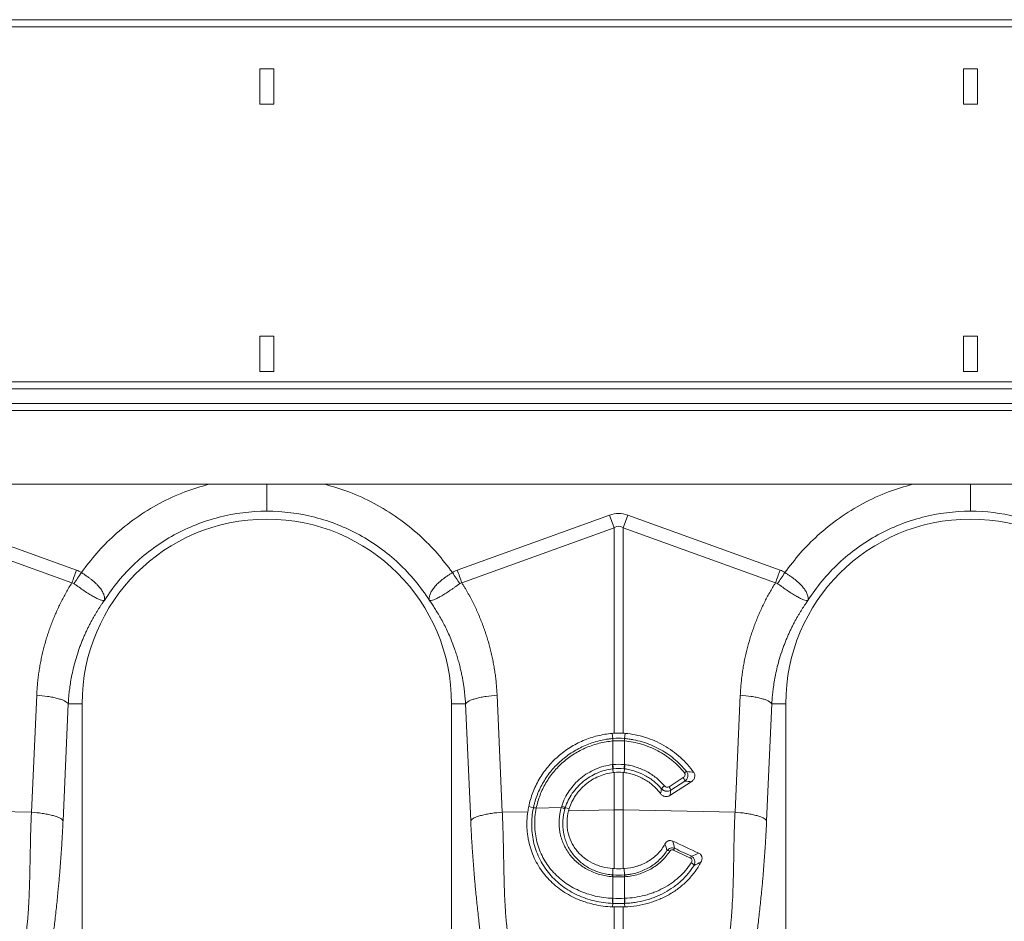
# Model space of a CAD drawing. Units: millimetres. Extents: x -881 to 3643, y -2752 to -229.
# Drawn here: x 2936 to 3216, y -1962 to -1706 of the extents above; entities that cross this region are included whole.
import ezdxf

# ---------------------------------------------------------------- set-up
doc = ezdxf.new("R2010")
doc.units = ezdxf.units.MM
doc.layers.add('ACO_DRAINAGE', color=7, linetype='Continuous')

# ---------------------------------------------------------------- blocks, each defined once
blk = doc.blocks.new('ACO - 32814 - FRONT')
at = {"layer": 'ACO_DRAINAGE', "linetype": 'Continuous', "lineweight": 0}
for p, q in [((1013.74, 650), (-996.26, 650)), ((1013.74, 647.95), (-996.26, 647.95)), ((410.74, 636), (406.74, 636)), ((406.74, 636), (406.74, 626)), ((410.74, 626), (410.74, 636)), ((610.74, 636), (606.74, 636)), ((606.74, 636), (606.74, 626)), ((610.74, 626), (610.74, 636)), ((406.74, 626), (410.74, 626)), ((606.74, 626), (610.74, 626)), ((410.74, 560), (406.74, 560)), ((406.74, 560), (406.74, 550)), ((410.74, 550), (410.74, 560)), ((610.74, 560), (606.74, 560)), ((606.74, 560), (606.74, 550)), ((610.74, 550), (610.74, 560)), ((406.74, 550), (410.74, 550)), ((606.74, 550), (610.74, 550)), ((1013.74, 547), (-996.26, 547)), ((-996.26, 545), (1013.74, 545)), ((-996.26, 540.9), (1013.74, 540.9)), ((-996.26, 538.9), (1013.74, 538.9)), ((1008.74, 517.9), (-991.26, 517.9)), ((311.36, 509.13), (354.62, 493.49)), ((462.86, 493.49), (506.13, 509.13)), ((507.44, 505.52), (506.13, 509.13)), ((510.05, 505.52), (511.36, 509.13)), ((511.36, 509.13), (554.62, 493.49)), ((353.31, 489.87), (310.05, 505.52)), ((507.44, 505.52), (464.17, 489.87)), ((507.44, 447.12), (507.44, 505.52)), ((510.05, 505.52), (510.05, 447.12)), ((553.31, 489.87), (510.05, 505.52)), ((341.82, 424.66), (343.31, 457.91)), ((474.18, 457.91), (475.66, 424.66)), ((541.82, 424.66), (543.31, 457.91)), ((352.29, 455.5), (350.8, 422.25)), ((352.29, 455.5), (356.24, 455.5)), ((356.24, 365.99), (356.24, 455.5)), ((461.24, 455.5), (461.24, 365.99)), ((465.2, 455.5), (461.24, 455.5)), ((466.69, 422.25), (465.2, 455.5)), ((552.29, 455.5), (550.8, 422.25)), ((552.29, 455.5), (556.24, 455.5)), ((556.24, 365.99), (556.24, 455.5)), ((507.07, 445.61), (506.9, 447.08)), ((507.07, 445.61), (507.07, 445.61)), ((510.42, 445.61), (510.59, 447.08)), ((510.42, 445.61), (510.42, 445.61)), ((507.09, 444.92), (507.09, 444.92)), ((507.09, 438.2), (507.09, 444.92)), ((510.4, 444.92), (510.4, 438.2)), ((510.4, 444.92), (510.4, 444.92)), ((507.12, 437.01), (507.22, 435.95)), ((510.37, 437.01), (510.26, 435.95)), ((507.44, 425.33), (507.44, 435.97)), ((510.05, 435.97), (510.05, 425.33)), ((523.07, 431.92), (527.1, 434.51)), ((529.39, 433.32), (523.32, 429.42)), ((527.58, 433.52), (523.55, 430.93)), ((484.51, 425.88), (483.18, 426.26)), ((485.32, 425.83), (492.44, 425.98)), ((493.56, 425.94), (494.68, 425.68)), ((341.82, 424.66), (326.23, 424.99)), ((475.66, 424.66), (482.92, 424.81)), ((494.5, 425.05), (507.44, 425.33)), ((507.44, 408.61), (507.44, 425.33)), ((510.05, 425.33), (510.05, 408.61)), ((541.82, 424.66), (510.05, 425.33)), ((507.09, 406.82), (507.13, 408.63)), ((510.4, 406.82), (510.35, 408.63)), ((507.09, 400.18), (507.09, 406.33)), ((510.4, 406.33), (510.4, 400.18)), ((507.05, 398.74), (506.97, 397.75)), ((507.44, 360.45), (507.44, 397.74)), ((510.05, 397.74), (510.05, 360.45)), ((510.43, 398.74), (510.51, 397.75))]:
    blk.add_line(p, q, dxfattribs=at)
for centre, radius, start, end in [((608.74, 455.5), 54.75, 35.4327, 90), ((408.74, 455.5), 52.5, 0, 180), ((608.74, 455.5), 52.5, 0, 180), ((512.48, 445.41), 5.42, 177.8775, 185.2114), ((512.48, 445.41), 5.41, 177.8663, 185.2038), ((505.01, 445.41), 5.42, 354.7886, 2.1225), ((505.01, 445.41), 5.41, 354.7962, 2.1337), ((516.53, 439.06), 9.63, 185.2252, 192.3085), ((516.36, 438.97), 9.31, 184.7097, 192.0361), ((501.12, 438.97), 9.31, 347.9639, 355.2903), ((500.96, 439.06), 9.63, 347.6915, 354.7748), ((524.95, 432.85), 2.71, 14.164, 37.5676), ((529.25, 433.65), 2.86, 114.7689, 129.3277), ((524.32, 428.66), 4.31, 126.4135, 141.9161), ((520.92, 430.26), 2.71, 14.164, 37.5676), ((484.86, 423.85), 2.03, 76.9732, 100.1526), ((484.86, 423.88), 2.03, 76.9204, 100.0869), ((491.93, 423.38), 2.65, 55.1661, 78.9744), ((491.97, 423.74), 2.71, 53.9759, 77.3957), ((508.74, 363.47), 61.87, 88.7893, 91.2107), ((527.75, 412.24), 3.79, 145.5301, 154.2152), ((522.48, 412.38), 1.41, 55.6307, 90.1364), ((532.14, 410.2), 3.31, 144.5288, 154.1408), ((528.71, 408.86), 1.6, 24.7313, 64.8591), ((509.14, 406.11), 2.17, 160.9294, 174.2315), ((509.26, 406.11), 2.18, 161.1134, 174.3381), ((508.23, 406.11), 2.18, 5.6619, 18.8866), ((508.34, 406.11), 2.17, 5.7685, 19.0706), ((512.27, 399.5), 5.27, 172.5074, 188.289), ((512.36, 399.5), 5.32, 172.6576, 188.3055), ((505.12, 399.5), 5.32, 351.6945, 7.3424), ((505.21, 399.5), 5.27, 351.711, 7.4926)]:
    blk.add_arc(centre, radius, start, end, dxfattribs=at)
for major_axis, ratio, start_param, end_param in [((0, -124.01), 0.241922, 3.054326, 3.228859), ((0, 120.38), 0.124607, 6.195919, 6.370452)]:
    blk.add_ellipse((508.74, 385.6), major_axis=major_axis, ratio=ratio, start_param=start_param, end_param=end_param, dxfattribs=at)
for points, knots in [([(356, 492.79), (357.41, 494.66), (360.24, 498.4), (365.43, 503.6), (371.39, 508.41), (378.17, 512.57), (385.13, 515.84), (389.95, 517.24), (392.23, 517.9)], [0, 0, 0, 0, 0.156186, 0.312405, 0.488986, 0.665413, 0.84189, 1, 1, 1, 1]), ([(408.74, 517.9), (408.74, 517.52), (408.74, 515.95), (408.74, 513.55), (408.74, 511.18), (408.74, 510.55), (408.74, 510.25)], [0, 0, 0, 0, 0.097689, 0.404629, 0.71157, 1, 1, 1, 1]), ([(425.26, 517.9), (427.54, 517.24), (432.36, 515.84), (439.32, 512.57), (446.1, 508.41), (452.05, 503.6), (457.25, 498.4), (460.07, 494.66), (461.48, 492.79)], [0, 0, 0, 0, 0.15809, 0.334587, 0.510994, 0.687595, 0.843806, 1, 1, 1, 1]), ([(556, 492.79), (557.41, 494.66), (560.24, 498.4), (565.43, 503.6), (571.39, 508.41), (578.17, 512.57), (585.13, 515.84), (589.95, 517.24), (592.23, 517.9)], [0, 0, 0, 0, 0.156186, 0.312405, 0.488986, 0.665413, 0.84189, 1, 1, 1, 1]), ([(608.74, 510.25), (608.74, 510.56), (608.74, 511.2), (608.74, 513.56), (608.74, 515.92), (608.74, 517.49), (608.74, 517.9)], [0, 0, 0, 0, 0.297743, 0.595487, 0.89323, 1, 1, 1, 1]), ([(408.74, 510.25), (404.16, 510.25), (399.58, 509.67), (390.7, 507.39), (386.41, 505.69), (378.37, 501.28), (374.64, 498.57), (367.95, 492.3), (365.01, 488.74), (362.55, 484.88)], [0, 0, 0, 0, 0.25, 0.25, 0.5, 0.5, 0.75, 0.75, 1, 1, 1, 1]), ([(454.94, 484.88), (452.48, 488.74), (449.53, 492.3), (442.85, 498.57), (439.11, 501.28), (431.08, 505.69), (426.78, 507.39), (417.91, 509.67), (413.32, 510.25), (408.74, 510.25)], [0, 0, 0, 0, 0.25, 0.25, 0.5, 0.5, 0.75, 0.75, 1, 1, 1, 1]), ([(608.74, 510.25), (604.16, 510.25), (599.58, 509.67), (590.7, 507.39), (586.41, 505.69), (578.37, 501.28), (574.64, 498.57), (567.95, 492.3), (565.01, 488.74), (562.55, 484.88)], [0, 0, 0, 0, 0.25, 0.25, 0.5, 0.5, 0.75, 0.75, 1, 1, 1, 1]), ([(356, 492.79), (356.07, 492.75), (356.13, 492.71), (356.26, 492.63), (356.45, 492.51), (356.64, 492.39), (357.01, 492.15), (357.26, 491.98), (357.74, 491.65), (357.97, 491.48), (358.44, 491.14), (358.67, 490.96), (359.33, 490.44), (359.73, 490.08), (360.29, 489.55), (360.47, 489.38), (360.81, 489.02), (360.96, 488.84), (361.41, 488.31), (361.66, 487.97), (361.97, 487.46), (362.06, 487.29), (362.22, 486.96), (362.29, 486.79), (362.47, 486.31), (362.54, 486.01), (362.59, 485.57), (362.6, 485.43), (362.59, 485.23), (362.59, 485.16), (362.58, 485.06), (362.58, 485.03), (362.57, 484.98), (362.57, 484.97), (362.57, 484.95), (362.57, 484.94), (362.57, 484.93), (362.57, 484.93), (362.58, 484.94)], [0, 0, 0, 0, 0.015625, 0.015625, 0.03125, 0.0625, 0.0625, 0.125, 0.125, 0.1875, 0.1875, 0.25, 0.25, 0.375, 0.375, 0.4375, 0.4375, 0.5, 0.5, 0.625, 0.625, 0.6875, 0.6875, 0.75, 0.75, 0.875, 0.875, 0.9375, 0.9375, 0.96875, 0.96875, 0.984375, 0.984375, 0.992187, 0.992187, 0.996094, 0.996094, 1, 1, 1, 1]), ([(454.9, 484.94), (454.91, 484.93), (454.92, 484.93), (454.92, 484.94), (454.92, 484.95), (454.92, 484.97), (454.92, 484.98), (454.91, 485.03), (454.91, 485.06), (454.9, 485.16), (454.89, 485.23), (454.89, 485.43), (454.9, 485.57), (454.95, 486.01), (455.02, 486.32), (455.26, 486.96), (455.42, 487.28), (455.83, 487.96), (456.08, 488.32), (456.67, 489.02), (457, 489.37), (457.74, 490.08), (458.16, 490.44), (459.03, 491.13), (459.49, 491.47), (460.22, 491.98), (460.47, 492.15), (460.97, 492.47), (461.23, 492.63), (461.48, 492.79)], [0, 0, 0, 0, 0.003906, 0.003906, 0.007813, 0.007813, 0.015625, 0.015625, 0.03125, 0.03125, 0.0625, 0.0625, 0.125, 0.125, 0.25, 0.25, 0.375, 0.375, 0.5, 0.5, 0.625, 0.625, 0.75, 0.75, 0.875, 0.875, 0.9375, 0.9375, 1, 1, 1, 1]), ([(556, 492.79), (556.07, 492.75), (556.13, 492.71), (556.26, 492.63), (556.45, 492.51), (556.64, 492.39), (557.01, 492.15), (557.26, 491.98), (557.74, 491.65), (557.97, 491.48), (558.44, 491.14), (558.67, 490.96), (559.33, 490.44), (559.73, 490.08), (560.29, 489.55), (560.47, 489.38), (560.81, 489.02), (560.96, 488.84), (561.41, 488.31), (561.66, 487.97), (561.97, 487.46), (562.06, 487.29), (562.22, 486.96), (562.29, 486.79), (562.47, 486.31), (562.54, 486.01), (562.59, 485.57), (562.6, 485.43), (562.59, 485.23), (562.59, 485.16), (562.58, 485.06), (562.58, 485.03), (562.57, 484.98), (562.57, 484.97), (562.57, 484.95), (562.57, 484.94), (562.57, 484.93), (562.57, 484.93), (562.58, 484.94)], [0, 0, 0, 0, 0.015625, 0.015625, 0.03125, 0.0625, 0.0625, 0.125, 0.125, 0.1875, 0.1875, 0.25, 0.25, 0.375, 0.375, 0.4375, 0.4375, 0.5, 0.5, 0.625, 0.625, 0.6875, 0.6875, 0.75, 0.75, 0.875, 0.875, 0.9375, 0.9375, 0.96875, 0.96875, 0.984375, 0.984375, 0.992187, 0.992187, 0.996094, 0.996094, 1, 1, 1, 1]), ([(343.31, 457.91), (343.32, 458.18), (343.35, 458.72), (343.4, 459.53), (343.46, 460.34), (343.53, 461.15), (343.61, 461.96), (343.7, 462.76), (343.8, 463.57), (343.92, 464.37), (344.04, 465.17), (344.17, 465.96), (344.31, 466.76), (344.46, 467.55), (344.62, 468.35), (344.79, 469.14), (344.97, 469.93), (345.16, 470.71), (345.36, 471.5), (345.57, 472.28), (345.79, 473.06), (346.02, 473.84), (346.26, 474.62), (346.59, 475.65), (347.02, 476.92), (347.58, 478.43), (348.17, 479.92), (348.8, 481.39), (349.46, 482.85), (350.16, 484.29), (350.89, 485.71), (351.66, 487.12), (352.47, 488.51), (353.03, 489.42), (353.31, 489.87)], [0, 0, 0, 0, 0.023997, 0.047965, 0.071906, 0.095824, 0.119722, 0.143605, 0.167475, 0.191336, 0.215191, 0.239043, 0.262898, 0.286756, 0.310623, 0.334502, 0.358396, 0.382308, 0.406242, 0.430202, 0.454191, 0.478211, 0.502268, 0.526364, 0.573935, 0.621389, 0.668753, 0.716051, 0.763313, 0.810564, 0.857831, 0.905142, 0.952523, 1, 1, 1, 1]), ([(464.17, 489.87), (464.32, 489.63), (464.62, 489.15), (465.06, 488.43), (465.49, 487.7), (465.9, 486.97), (466.31, 486.23), (466.71, 485.48), (467.1, 484.74), (467.47, 483.98), (467.84, 483.23), (468.2, 482.47), (468.55, 481.7), (468.89, 480.93), (469.22, 480.15), (469.53, 479.37), (469.84, 478.59), (470.14, 477.8), (470.43, 477), (470.71, 476.2), (471.06, 475.15), (471.47, 473.85), (471.92, 472.28), (472.33, 470.72), (472.7, 469.14), (473.03, 467.56), (473.32, 465.97), (473.58, 464.37), (473.79, 462.76), (473.96, 461.15), (474.09, 459.53), (474.15, 458.45), (474.18, 457.91)], [0, 0, 0, 0, 0.025, 0.04997, 0.074914, 0.099836, 0.124739, 0.149628, 0.174506, 0.199378, 0.224246, 0.249116, 0.273992, 0.298876, 0.323773, 0.348687, 0.373621, 0.398581, 0.423568, 0.448589, 0.473645, 0.521792, 0.569797, 0.617688, 0.665492, 0.713236, 0.760948, 0.808656, 0.856387, 0.90417, 0.952032, 1, 1, 1, 1]), ([(543.31, 457.91), (543.32, 458.18), (543.35, 458.72), (543.4, 459.53), (543.46, 460.34), (543.53, 461.15), (543.61, 461.96), (543.7, 462.76), (543.8, 463.57), (543.92, 464.37), (544.04, 465.17), (544.17, 465.96), (544.31, 466.76), (544.46, 467.55), (544.62, 468.35), (544.79, 469.14), (544.97, 469.93), (545.16, 470.71), (545.36, 471.5), (545.57, 472.28), (545.79, 473.06), (546.02, 473.84), (546.26, 474.62), (546.59, 475.65), (547.02, 476.92), (547.58, 478.43), (548.17, 479.92), (548.8, 481.39), (549.46, 482.85), (550.16, 484.29), (550.89, 485.71), (551.66, 487.12), (552.47, 488.51), (553.03, 489.42), (553.31, 489.87)], [0, 0, 0, 0, 0.023997, 0.047965, 0.071906, 0.095824, 0.119722, 0.143605, 0.167475, 0.191336, 0.215191, 0.239043, 0.262898, 0.286756, 0.310623, 0.334502, 0.358396, 0.382308, 0.406242, 0.430202, 0.454191, 0.478211, 0.502268, 0.526364, 0.573935, 0.621389, 0.668753, 0.716051, 0.763313, 0.810564, 0.857831, 0.905142, 0.952523, 1, 1, 1, 1]), ([(362.57, 484.92), (362.55, 484.9), (362.54, 484.89), (362.52, 484.88), (362.51, 484.88), (362.48, 484.87), (362.46, 484.87), (362.4, 484.86), (362.36, 484.86), (362.23, 484.87), (362.13, 484.87), (361.83, 484.92), (361.59, 484.98), (361.05, 485.17), (360.75, 485.29), (360.09, 485.6), (359.73, 485.79), (358.97, 486.23), (358.56, 486.47), (357.71, 487.02), (357.25, 487.32), (356.33, 487.94), (355.86, 488.27), (355.14, 488.79), (354.89, 488.96), (354.4, 489.31), (354.16, 489.49), (353.91, 489.66)], [0, 0, 0, 0, 0.007813, 0.007813, 0.015625, 0.015625, 0.03125, 0.03125, 0.0625, 0.0625, 0.125, 0.125, 0.25, 0.25, 0.375, 0.375, 0.5, 0.5, 0.625, 0.625, 0.75, 0.75, 0.875, 0.875, 0.9375, 0.9375, 1, 1, 1, 1]), ([(463.57, 489.66), (463.08, 489.31), (462.6, 488.96), (461.88, 488.45), (461.64, 488.29), (461.17, 487.95), (460.93, 487.79), (460.23, 487.32), (459.79, 487.02), (459.15, 486.61), (458.94, 486.48), (458.53, 486.24), (458.33, 486.12), (457.75, 485.79), (457.39, 485.6), (456.9, 485.37), (456.74, 485.3), (456.44, 485.18), (456.3, 485.12), (455.89, 484.98), (455.66, 484.92), (455.35, 484.87), (455.26, 484.87), (455.13, 484.86), (455.09, 484.86), (455.03, 484.87), (455.01, 484.87), (454.98, 484.88), (454.97, 484.88), (454.95, 484.89), (454.93, 484.9), (454.92, 484.92)], [0, 0, 0, 0, 0.125, 0.125, 0.1875, 0.1875, 0.25, 0.25, 0.375, 0.375, 0.4375, 0.4375, 0.5, 0.5, 0.625, 0.625, 0.6875, 0.6875, 0.75, 0.75, 0.875, 0.875, 0.9375, 0.9375, 0.96875, 0.96875, 0.984375, 0.984375, 0.992187, 0.992187, 1, 1, 1, 1]), ([(562.57, 484.92), (562.55, 484.9), (562.54, 484.89), (562.52, 484.88), (562.51, 484.88), (562.48, 484.87), (562.46, 484.87), (562.4, 484.86), (562.36, 484.86), (562.23, 484.87), (562.13, 484.87), (561.83, 484.92), (561.59, 484.98), (561.05, 485.17), (560.75, 485.29), (560.09, 485.6), (559.73, 485.79), (558.97, 486.23), (558.56, 486.47), (557.71, 487.02), (557.25, 487.32), (556.33, 487.94), (555.86, 488.27), (555.14, 488.79), (554.89, 488.96), (554.4, 489.31), (554.16, 489.49), (553.91, 489.66)], [0, 0, 0, 0, 0.007812, 0.007812, 0.015625, 0.015625, 0.03125, 0.03125, 0.0625, 0.0625, 0.125, 0.125, 0.25, 0.25, 0.375, 0.375, 0.5, 0.5, 0.625, 0.625, 0.75, 0.75, 0.875, 0.875, 0.9375, 0.9375, 1, 1, 1, 1]), ([(362.55, 484.88), (362.41, 484.68), (362.12, 484.28), (361.69, 483.65), (361.25, 482.99), (360.8, 482.29), (360.35, 481.55), (359.89, 480.78), (359.42, 479.97), (358.95, 479.12), (358.48, 478.24), (358, 477.31), (357.53, 476.34), (357.07, 475.33), (356.61, 474.28), (356.16, 473.18), (355.72, 472.05), (355.14, 470.44), (354.49, 468.41), (353.84, 466.03), (353.34, 463.81), (352.96, 461.78), (352.69, 459.93), (352.49, 458.28), (352.36, 456.82), (352.31, 455.92), (352.29, 455.5)], [0, 0, 0, 0, 0.022968, 0.047041, 0.072224, 0.098517, 0.125924, 0.154446, 0.184088, 0.214851, 0.246738, 0.279753, 0.313899, 0.349179, 0.385596, 0.423154, 0.461857, 0.501707, 0.586285, 0.66457, 0.736521, 0.802098, 0.861265, 0.913989, 0.960243, 1, 1, 1, 1]), ([(465.2, 455.5), (465.19, 455.75), (465.16, 456.27), (465.1, 457.1), (465.01, 458), (464.91, 458.97), (464.78, 460.02), (464.62, 461.15), (464.42, 462.34), (464.18, 463.61), (463.89, 464.94), (463.56, 466.34), (463.16, 467.8), (462.71, 469.32), (462.13, 471.05), (461.44, 472.91), (460.64, 474.85), (459.81, 476.65), (458.98, 478.32), (458.14, 479.86), (457.31, 481.28), (456.5, 482.58), (455.72, 483.77), (455.19, 484.52), (454.94, 484.88)], [0, 0, 0, 0, 0.023697, 0.049857, 0.078475, 0.109546, 0.143062, 0.179017, 0.217404, 0.258214, 0.30144, 0.347072, 0.395101, 0.445516, 0.498309, 0.568356, 0.634785, 0.697615, 0.756865, 0.812553, 0.864695, 0.913307, 0.958404, 1, 1, 1, 1]), ([(562.55, 484.88), (562.41, 484.68), (562.12, 484.28), (561.69, 483.65), (561.25, 482.99), (560.8, 482.29), (560.35, 481.55), (559.89, 480.78), (559.42, 479.97), (558.95, 479.12), (558.48, 478.24), (558, 477.31), (557.53, 476.34), (557.07, 475.33), (556.61, 474.28), (556.16, 473.18), (555.72, 472.05), (555.14, 470.44), (554.49, 468.41), (553.84, 466.03), (553.34, 463.81), (552.96, 461.78), (552.69, 459.93), (552.49, 458.28), (552.36, 456.82), (552.31, 455.92), (552.29, 455.5)], [0, 0, 0, 0, 0.022968, 0.047041, 0.072224, 0.098517, 0.125924, 0.154446, 0.184088, 0.214851, 0.246738, 0.279753, 0.313899, 0.349179, 0.385596, 0.423154, 0.461857, 0.501707, 0.586285, 0.66457, 0.736521, 0.802098, 0.861265, 0.913989, 0.960243, 1, 1, 1, 1]), ([(343.31, 457.91), (344.32, 457.85), (345.38, 457.74), (346.9, 457.51), (347.39, 457.43), (348.34, 457.24), (348.79, 457.13), (349.62, 456.91), (350.01, 456.79), (350.7, 456.54), (351, 456.41), (351.78, 456.02), (352.11, 455.75), (352.29, 455.5)], [0, 0, 0, 0, 0.25, 0.25, 0.375, 0.375, 0.5, 0.5, 0.625, 0.625, 0.75, 0.75, 1, 1, 1, 1]), ([(474.18, 457.91), (473.16, 457.85), (472.11, 457.74), (470.59, 457.51), (470.09, 457.43), (469.15, 457.24), (468.7, 457.13), (467.86, 456.91), (467.48, 456.79), (466.79, 456.54), (466.49, 456.41), (465.71, 456.02), (465.37, 455.75), (465.2, 455.5)], [0, 0, 0, 0, 0.25, 0.25, 0.375, 0.375, 0.5, 0.5, 0.625, 0.625, 0.75, 0.75, 1, 1, 1, 1]), ([(543.31, 457.91), (544.32, 457.85), (545.38, 457.74), (546.9, 457.51), (547.39, 457.43), (548.34, 457.24), (548.79, 457.13), (549.62, 456.91), (550.01, 456.79), (550.7, 456.54), (551, 456.41), (551.78, 456.02), (552.11, 455.75), (552.29, 455.5)], [0, 0, 0, 0, 0.25, 0.25, 0.375, 0.375, 0.5, 0.5, 0.625, 0.625, 0.75, 0.75, 1, 1, 1, 1]), ([(506.9, 447.08), (505.48, 446.95), (504.08, 446.72), (501.34, 446.03), (500, 445.58), (498.03, 444.74), (497.38, 444.43), (496.12, 443.77), (495.51, 443.42), (493.72, 442.3), (492.59, 441.45), (490.98, 440.05), (490.47, 439.56), (489.48, 438.55), (489.01, 438.02), (487.67, 436.4), (486.87, 435.26), (485.81, 433.44), (485.47, 432.82), (484.87, 431.55), (484.59, 430.91), (483.84, 428.97), (483.45, 427.63), (483.18, 426.26)], [0, 0, 0, 0, 0.125, 0.125, 0.25, 0.25, 0.3125, 0.3125, 0.375, 0.375, 0.5, 0.5, 0.5625, 0.5625, 0.625, 0.625, 0.75, 0.75, 0.8125, 0.8125, 0.875, 0.875, 1, 1, 1, 1]), ([(484.51, 425.88), (484.54, 426.04), (484.58, 426.2), (484.65, 426.52), (484.76, 427.01), (484.89, 427.48), (485.17, 428.43), (485.39, 429.05), (485.86, 430.28), (486.12, 430.89), (486.7, 432.08), (487.02, 432.67), (488.03, 434.4), (488.8, 435.48), (490.49, 437.52), (491.43, 438.48), (493.46, 440.26), (494.54, 441.06), (496.8, 442.48), (497.99, 443.1), (500.48, 444.17), (501.77, 444.6), (503.73, 445.1), (504.39, 445.24), (505.39, 445.4), (505.72, 445.45), (506.23, 445.52), (506.39, 445.54), (506.73, 445.58), (506.9, 445.59), (507.07, 445.61)], [0, 0, 0, 0, 0.015625, 0.015625, 0.03125, 0.0625, 0.0625, 0.125, 0.125, 0.1875, 0.1875, 0.25, 0.25, 0.375, 0.375, 0.5, 0.5, 0.625, 0.625, 0.75, 0.75, 0.875, 0.875, 0.9375, 0.9375, 0.96875, 0.96875, 0.984375, 0.984375, 1, 1, 1, 1]), ([(510.42, 445.61), (510.63, 445.59), (510.85, 445.57), (511.27, 445.52), (511.48, 445.49), (512.12, 445.4), (512.54, 445.33), (513.8, 445.09), (514.63, 444.89), (516.27, 444.4), (517.09, 444.11), (518.67, 443.47), (519.44, 443.11), (520.94, 442.31), (521.67, 441.88), (523.09, 440.93), (523.78, 440.42), (525.1, 439.34), (525.74, 438.76), (526.94, 437.55), (527.51, 436.91), (528.05, 436.25)], [0, 0, 0, 0, 0.03125, 0.03125, 0.0625, 0.0625, 0.125, 0.125, 0.25, 0.25, 0.375, 0.375, 0.5, 0.5, 0.625, 0.625, 0.75, 0.75, 0.875, 0.875, 1, 1, 1, 1]), ([(510.59, 447.08), (512.53, 446.91), (514.43, 446.53), (518.16, 445.36), (519.92, 444.59), (522.43, 443.15), (523.25, 442.63), (524.82, 441.49), (525.58, 440.88), (527.71, 438.95), (528.98, 437.52), (530.1, 435.94)], [0, 0, 0, 0, 0.25, 0.25, 0.5, 0.5, 0.625, 0.625, 0.75, 0.75, 1, 1, 1, 1]), ([(507.09, 444.92), (505.78, 444.8), (504.5, 444.58), (502.61, 444.11), (501.99, 443.93), (500.76, 443.51), (500.14, 443.28), (498.34, 442.51), (497.19, 441.91), (495, 440.53), (493.96, 439.76), (491.99, 438.04), (491.09, 437.12), (489.45, 435.14), (488.71, 434.09), (487.73, 432.42), (487.43, 431.85), (486.87, 430.7), (486.62, 430.11), (485.93, 428.33), (485.58, 427.11), (485.32, 425.86)], [0, 0, 0, 0, 0.125, 0.125, 0.1875, 0.1875, 0.25, 0.25, 0.375, 0.375, 0.5, 0.5, 0.625, 0.625, 0.75, 0.75, 0.8125, 0.8125, 0.875, 0.875, 1, 1, 1, 1]), ([(527.43, 435.86), (526.4, 437.15), (525.24, 438.32), (523.64, 439.63), (523.32, 439.89), (522.65, 440.38), (522.31, 440.62), (521.29, 441.3), (520.58, 441.73), (519.13, 442.5), (518.38, 442.85), (516.85, 443.47), (516.07, 443.75), (513.68, 444.46), (512.06, 444.77), (510.4, 444.92)], [0, 0, 0, 0, 0.25, 0.25, 0.3125, 0.3125, 0.375, 0.375, 0.5, 0.5, 0.625, 0.625, 0.75, 0.75, 1, 1, 1, 1]), ([(492.56, 426.39), (492.8, 427.16), (493.1, 427.91), (493.81, 429.37), (494.22, 430.08), (495.14, 431.42), (495.64, 432.06), (496.73, 433.25), (497.32, 433.82), (498.6, 434.86), (499.27, 435.34), (500.68, 436.2), (501.42, 436.58), (502.93, 437.22), (503.7, 437.49), (505.3, 437.92), (506.12, 438.08), (506.94, 438.18)], [0, 0, 0, 0, 0.125, 0.125, 0.25, 0.25, 0.375, 0.375, 0.5, 0.5, 0.625, 0.625, 0.75, 0.75, 0.875, 0.875, 1, 1, 1, 1]), ([(507.12, 437.01), (506.35, 436.91), (505.58, 436.76), (504.08, 436.35), (503.34, 436.1), (501.92, 435.49), (501.23, 435.14), (499.9, 434.33), (499.27, 433.88), (498.07, 432.9), (497.51, 432.37), (496.48, 431.25), (496, 430.66), (495.14, 429.4), (494.75, 428.73), (494.08, 427.37), (493.8, 426.66), (493.56, 425.94)], [0, 0, 0, 0, 0.125, 0.125, 0.25, 0.25, 0.375, 0.375, 0.5, 0.5, 0.625, 0.625, 0.75, 0.75, 0.875, 0.875, 1, 1, 1, 1]), ([(520.93, 431.32), (520.27, 432.1), (519.54, 432.81), (517.96, 434.08), (517.12, 434.65), (515.29, 435.63), (514.35, 436.03), (512.89, 436.5), (512.4, 436.63), (511.64, 436.8), (511.39, 436.85), (511.01, 436.92), (510.82, 436.95), (510.62, 436.97), (510.5, 436.99), (510.43, 437), (510.37, 437.01)], [0, 0, 0, 0, 0.25, 0.25, 0.5, 0.5, 0.75, 0.75, 0.875, 0.875, 0.9375, 0.9375, 0.96875, 0.984375, 0.984375, 1, 1, 1, 1]), ([(510.55, 438.18), (511.09, 438.12), (511.64, 438.02), (512.71, 437.79), (513.23, 437.65), (514.78, 437.15), (515.78, 436.73), (517.72, 435.68), (518.62, 435.08), (520.29, 433.72), (521.06, 432.96), (521.76, 432.13)], [0, 0, 0, 0, 0.125, 0.125, 0.25, 0.25, 0.5, 0.5, 0.75, 0.75, 1, 1, 1, 1]), ([(494.68, 425.68), (494.89, 426.35), (495.15, 427.01), (495.77, 428.27), (496.12, 428.88), (496.72, 429.76), (496.93, 430.05), (497.38, 430.61), (497.61, 430.88), (498.33, 431.67), (498.85, 432.15), (499.67, 432.83), (499.96, 433.05), (500.55, 433.46), (500.85, 433.66), (501.77, 434.22), (502.41, 434.54), (503.72, 435.11), (504.4, 435.34), (505.8, 435.72), (506.51, 435.86), (507.22, 435.95)], [0, 0, 0, 0, 0.125, 0.125, 0.25, 0.25, 0.3125, 0.3125, 0.375, 0.375, 0.5, 0.5, 0.5625, 0.5625, 0.625, 0.625, 0.75, 0.75, 0.875, 0.875, 1, 1, 1, 1]), ([(520.63, 429.94), (520.33, 430.35), (520, 430.75), (519.3, 431.51), (518.94, 431.86), (517.8, 432.88), (516.97, 433.48), (515.63, 434.26), (515.17, 434.49), (514.23, 434.91), (513.75, 435.1), (512.78, 435.43), (512.29, 435.57), (511.29, 435.79), (510.77, 435.88), (510.26, 435.95)], [0, 0, 0, 0, 0.125, 0.125, 0.25, 0.25, 0.5, 0.5, 0.625, 0.625, 0.75, 0.75, 0.875, 0.875, 1, 1, 1, 1]), ([(527.1, 434.51), (527.22, 434.58), (527.32, 434.67), (527.48, 434.87), (527.55, 434.99), (527.62, 435.24), (527.63, 435.37), (527.59, 435.57), (527.57, 435.63), (527.51, 435.75), (527.48, 435.81), (527.43, 435.86)], [0, 0, 0, 0, 0.25, 0.25, 0.5, 0.5, 0.75, 0.75, 0.875, 0.875, 1, 1, 1, 1]), ([(528.05, 436.25), (528.12, 436.15), (528.19, 436.04), (528.29, 435.81), (528.34, 435.69), (528.42, 435.32), (528.43, 435.06), (528.33, 434.55), (528.24, 434.31), (527.96, 433.87), (527.79, 433.68), (527.58, 433.52)], [0, 0, 0, 0, 0.125, 0.125, 0.25, 0.25, 0.5, 0.5, 0.75, 0.75, 1, 1, 1, 1]), ([(530.1, 435.94), (530.18, 435.84), (530.24, 435.73), (530.33, 435.49), (530.37, 435.36), (530.42, 434.99), (530.4, 434.73), (530.29, 434.37), (530.24, 434.25), (530.11, 434.03), (530.04, 433.92), (529.8, 433.63), (529.61, 433.46), (529.39, 433.32)], [0, 0, 0, 0, 0.125, 0.125, 0.25, 0.25, 0.5, 0.5, 0.625, 0.625, 0.75, 0.75, 1, 1, 1, 1]), ([(523.55, 430.93), (523.35, 430.8), (523.13, 430.72), (522.78, 430.65), (522.66, 430.63), (522.42, 430.63), (522.3, 430.63), (522.06, 430.67), (521.94, 430.7), (521.71, 430.77), (521.6, 430.82), (521.28, 430.99), (521.09, 431.14), (520.93, 431.32)], [0, 0, 0, 0, 0.25, 0.25, 0.375, 0.375, 0.5, 0.5, 0.625, 0.625, 0.75, 0.75, 1, 1, 1, 1]), ([(521.76, 432.13), (521.92, 431.94), (522.14, 431.81), (522.5, 431.76), (522.62, 431.76), (522.86, 431.81), (522.97, 431.85), (523.07, 431.92)], [0, 0, 0, 0, 0.5, 0.5, 0.75, 0.75, 1, 1, 1, 1]), ([(523.32, 429.42), (523.22, 429.35), (523.11, 429.3), (522.88, 429.2), (522.75, 429.17), (522.51, 429.12), (522.38, 429.11), (522.13, 429.11), (522, 429.12), (521.76, 429.17), (521.64, 429.21), (521.4, 429.3), (521.29, 429.36), (520.97, 429.56), (520.78, 429.74), (520.63, 429.94)], [0, 0, 0, 0, 0.125, 0.125, 0.25, 0.25, 0.375, 0.375, 0.5, 0.5, 0.625, 0.625, 0.75, 0.75, 1, 1, 1, 1]), ([(507.05, 398.74), (506.17, 398.77), (505.29, 398.85), (503.55, 399.09), (502.7, 399.24), (500.2, 399.84), (498.59, 400.39), (495.5, 401.82), (494.07, 402.67), (492.09, 404.16), (491.46, 404.69), (490.25, 405.82), (489.68, 406.42), (488.07, 408.31), (487.17, 409.67), (486.04, 411.85), (485.71, 412.6), (485.12, 414.16), (484.87, 414.95), (484.27, 417.36), (484.05, 419.02), (484.02, 421.15), (484.02, 421.58), (484.05, 422.43), (484.08, 422.86), (484.2, 424.14), (484.33, 425), (484.5, 425.85)], [0, 0, 0, 0, 0.0625, 0.0625, 0.125, 0.125, 0.25, 0.25, 0.375, 0.375, 0.4375, 0.4375, 0.5, 0.5, 0.625, 0.625, 0.6875, 0.6875, 0.75, 0.75, 0.875, 0.875, 0.90625, 0.90625, 0.9375, 0.9375, 1, 1, 1, 1]), ([(485.32, 425.83), (485.15, 425.02), (485.03, 424.2), (484.92, 422.97), (484.89, 422.56), (484.87, 421.75), (484.86, 421.34), (484.91, 419.3), (485.13, 417.73), (485.72, 415.43), (485.96, 414.68), (486.53, 413.2), (486.86, 412.49), (487.95, 410.43), (488.83, 409.15), (490.38, 407.37), (490.93, 406.8), (492.1, 405.74), (492.7, 405.24), (494.61, 403.85), (495.98, 403.05), (498.94, 401.72), (500.48, 401.2), (502.88, 400.65), (503.69, 400.51), (505.35, 400.29), (506.2, 400.22), (507.04, 400.19)], [0, 0, 0, 0, 0.0625, 0.0625, 0.09375, 0.09375, 0.125, 0.125, 0.25, 0.25, 0.3125, 0.3125, 0.375, 0.375, 0.5, 0.5, 0.5625, 0.5625, 0.625, 0.625, 0.75, 0.75, 0.875, 0.875, 0.9375, 0.9375, 1, 1, 1, 1]), ([(506.98, 406.33), (506.37, 406.38), (505.76, 406.45), (504.56, 406.65), (503.97, 406.79), (502.23, 407.27), (501.14, 407.71), (499.57, 408.52), (499.07, 408.82), (498.09, 409.47), (497.63, 409.82), (496.3, 410.93), (495.51, 411.76), (494.11, 413.6), (493.54, 414.59), (492.84, 416.16), (492.64, 416.7), (492.3, 417.82), (492.16, 418.38), (491.85, 420.09), (491.78, 421.25), (491.91, 423.64), (492.1, 424.82), (492.44, 425.98)], [0, 0, 0, 0, 0.0625, 0.0625, 0.125, 0.125, 0.25, 0.25, 0.3125, 0.3125, 0.375, 0.375, 0.5, 0.5, 0.625, 0.625, 0.6875, 0.6875, 0.75, 0.75, 0.875, 0.875, 1, 1, 1, 1]), ([(493.45, 425.56), (493.13, 424.45), (492.93, 423.33), (492.8, 421.07), (492.86, 419.97), (493.14, 418.34), (493.27, 417.81), (493.58, 416.75), (493.77, 416.24), (494.4, 414.75), (494.94, 413.81), (496.24, 412.05), (496.98, 411.26), (498.23, 410.19), (498.66, 409.86), (499.58, 409.23), (500.06, 408.95), (501.53, 408.16), (502.57, 407.74), (504.22, 407.27), (504.79, 407.14), (505.64, 406.99), (505.93, 406.95), (506.51, 406.87), (506.8, 406.85), (507.09, 406.82)], [0, 0, 0, 0, 0.125, 0.125, 0.25, 0.25, 0.3125, 0.3125, 0.375, 0.375, 0.5, 0.5, 0.625, 0.625, 0.6875, 0.6875, 0.75, 0.75, 0.875, 0.875, 0.9375, 0.9375, 0.96875, 0.96875, 1, 1, 1, 1]), ([(340.22, 389.57), (340.26, 389.81), (340.32, 390.3), (340.42, 391.05), (340.51, 391.81), (340.59, 392.6), (340.67, 393.4), (340.75, 394.23), (340.82, 395.07), (340.88, 395.93), (340.94, 396.81), (341.06, 398.69), (341.21, 401.84), (341.33, 405.72), (341.4, 409.31), (341.47, 412.31), (341.51, 414.95), (341.55, 417.2), (341.6, 419.05), (341.66, 420.91), (341.73, 422.78), (341.79, 424.03), (341.82, 424.66)], [0, 0, 0, 0, 0.023248, 0.046903, 0.070966, 0.095437, 0.120318, 0.14561, 0.171313, 0.197428, 0.223956, 0.250897, 0.365897, 0.501268, 0.584502, 0.667737, 0.750973, 0.800824, 0.85065, 0.900453, 0.950235, 1, 1, 1, 1]), ([(341.82, 424.66), (342.84, 424.59), (343.89, 424.49), (345.41, 424.26), (345.91, 424.17), (346.85, 423.98), (347.3, 423.88), (348.14, 423.66), (348.52, 423.54), (349.21, 423.29), (349.51, 423.16), (350.29, 422.77), (350.63, 422.5), (350.8, 422.25)], [0, 0, 0, 0, 0.25, 0.25, 0.375, 0.375, 0.5, 0.5, 0.625, 0.625, 0.75, 0.75, 1, 1, 1, 1]), ([(475.66, 424.66), (474.65, 424.59), (473.59, 424.49), (472.07, 424.26), (471.58, 424.17), (470.63, 423.98), (470.18, 423.88), (469.35, 423.66), (468.96, 423.54), (468.27, 423.29), (467.97, 423.16), (467.19, 422.77), (466.86, 422.5), (466.69, 422.25)], [0, 0, 0, 0, 0.25, 0.25, 0.375, 0.375, 0.5, 0.5, 0.625, 0.625, 0.75, 0.75, 1, 1, 1, 1]), ([(475.66, 424.66), (475.68, 424.36), (475.7, 423.76), (475.74, 422.84), (475.78, 421.88), (475.82, 420.89), (475.85, 419.85), (475.88, 418.78), (475.91, 417.67), (475.94, 416.53), (475.98, 414.73), (476.03, 412.31), (476.09, 409.31), (476.14, 406.89), (476.18, 405.01), (476.22, 403.63), (476.27, 402.16), (476.34, 400.44), (476.43, 398.54), (476.55, 396.67), (476.67, 395.02), (476.8, 393.58), (476.94, 392.19), (477.09, 390.85), (477.21, 389.99), (477.26, 389.57)], [0, 0, 0, 0, 0.023337, 0.047756, 0.073258, 0.099843, 0.127512, 0.156264, 0.186099, 0.217019, 0.249023, 0.332261, 0.415493, 0.49872, 0.535733, 0.575315, 0.617465, 0.662185, 0.725309, 0.784919, 0.830262, 0.874437, 0.917449, 0.959301, 1, 1, 1, 1]), ([(506.97, 397.75), (505.16, 397.82), (503.41, 398.05), (500.86, 398.63), (500.02, 398.86), (498.78, 399.27), (498.37, 399.42), (497.56, 399.73), (497.16, 399.89), (495.18, 400.77), (493.7, 401.61), (491.64, 403.07), (490.98, 403.6), (489.72, 404.72), (489.12, 405.31), (487.44, 407.15), (486.46, 408.49), (485.21, 410.67), (484.83, 411.43), (484.17, 412.98), (483.88, 413.77), (483.39, 415.38), (483.19, 416.2), (482.96, 417.46), (482.9, 417.88), (482.79, 418.74), (482.75, 419.17), (482.59, 421.34), (482.66, 423.07), (482.92, 424.81)], [0, 0, 0, 0, 0.125, 0.125, 0.1875, 0.1875, 0.21875, 0.21875, 0.25, 0.25, 0.375, 0.375, 0.4375, 0.4375, 0.5, 0.5, 0.625, 0.625, 0.6875, 0.6875, 0.75, 0.75, 0.8125, 0.8125, 0.84375, 0.84375, 0.875, 0.875, 1, 1, 1, 1]), ([(507.13, 408.63), (506.1, 408.71), (505.09, 408.87), (503.63, 409.26), (503.15, 409.42), (502.21, 409.77), (501.74, 409.97), (500.4, 410.64), (499.57, 411.17), (498.42, 412.09), (498.05, 412.42), (497.36, 413.12), (497.04, 413.48), (496.44, 414.24), (496.16, 414.64), (495.65, 415.47), (495.42, 415.9), (494.8, 417.24), (494.5, 418.16), (494.21, 419.61), (494.14, 420.1), (494.06, 421.09), (494.05, 421.59), (494.1, 423.08), (494.24, 424.07), (494.5, 425.05)], [0, 0, 0, 0, 0.125, 0.125, 0.1875, 0.1875, 0.25, 0.25, 0.375, 0.375, 0.4375, 0.4375, 0.5, 0.5, 0.5625, 0.5625, 0.625, 0.625, 0.75, 0.75, 0.8125, 0.8125, 0.875, 0.875, 1, 1, 1, 1]), ([(540.22, 389.57), (540.26, 389.81), (540.32, 390.3), (540.42, 391.05), (540.51, 391.81), (540.59, 392.6), (540.67, 393.4), (540.75, 394.23), (540.82, 395.07), (540.88, 395.93), (540.94, 396.81), (541.06, 398.69), (541.21, 401.84), (541.33, 405.72), (541.4, 409.31), (541.47, 412.31), (541.51, 414.95), (541.55, 417.2), (541.6, 419.05), (541.66, 420.91), (541.73, 422.78), (541.79, 424.03), (541.82, 424.66)], [0, 0, 0, 0, 0.023248, 0.046903, 0.070966, 0.095437, 0.120318, 0.14561, 0.171313, 0.197428, 0.223956, 0.250897, 0.365897, 0.501268, 0.584502, 0.667737, 0.750973, 0.800824, 0.85065, 0.900453, 0.950235, 1, 1, 1, 1]), ([(541.82, 424.66), (542.84, 424.59), (543.89, 424.49), (545.41, 424.26), (545.91, 424.17), (546.85, 423.98), (547.3, 423.88), (548.14, 423.66), (548.52, 423.54), (549.21, 423.29), (549.51, 423.16), (550.29, 422.77), (550.63, 422.5), (550.8, 422.25)], [0, 0, 0, 0, 0.25, 0.25, 0.375, 0.375, 0.5, 0.5, 0.625, 0.625, 0.75, 0.75, 1, 1, 1, 1]), ([(350.8, 422.25), (350.79, 421.97), (350.76, 421.41), (350.72, 420.57), (350.68, 419.73), (350.63, 418.88), (350.59, 418.04), (350.54, 417.19), (350.49, 416.35), (350.44, 415.5), (350.38, 414.65), (350.33, 413.8), (350.27, 412.94), (350.21, 412.09), (350.15, 411.23), (350.08, 410.37), (350.02, 409.51), (349.95, 408.65), (349.88, 407.79), (349.81, 406.93), (349.73, 406.06), (349.66, 405.19), (349.58, 404.32), (349.5, 403.45), (349.37, 402.13), (349.2, 400.35), (348.97, 398.1), (348.72, 395.82), (348.47, 393.61), (348.22, 391.46), (347.96, 389.34), (347.69, 387.14), (347.5, 385.67), (347.4, 384.91)], [0, 0, 0, 0, 0.020426, 0.040959, 0.0616, 0.082353, 0.103221, 0.124207, 0.145313, 0.166543, 0.187899, 0.209384, 0.231, 0.25275, 0.274637, 0.296663, 0.318831, 0.341143, 0.363601, 0.386208, 0.408966, 0.431877, 0.454943, 0.478168, 0.501551, 0.561294, 0.622786, 0.686055, 0.751127, 0.809258, 0.870107, 0.933684, 1, 1, 1, 1]), ([(470.08, 384.91), (470.03, 385.35), (469.91, 386.21), (469.75, 387.49), (469.6, 388.74), (469.45, 389.97), (469.3, 391.18), (469.16, 392.36), (468.98, 393.91), (468.76, 395.82), (468.52, 398.1), (468.29, 400.35), (468.09, 402.39), (467.91, 404.24), (467.77, 405.91), (467.63, 407.57), (467.49, 409.22), (467.37, 410.87), (467.25, 412.51), (467.13, 414.14), (467.03, 415.77), (466.93, 417.4), (466.84, 419.02), (466.76, 420.63), (466.71, 421.71), (466.69, 422.25)], [0, 0, 0, 0, 0.0382256, 0.0755572, 0.1119967, 0.1475461, 0.1822075, 0.2159833, 0.248876, 0.3139328, 0.3771967, 0.4386937, 0.4984524, 0.5431282, 0.587225, 0.630758, 0.673743, 0.7161964, 0.7581354, 0.7995775, 0.8405411, 0.8810452, 0.9211094, 0.960754, 1, 1, 1, 1]), ([(550.8, 422.25), (550.79, 421.97), (550.76, 421.41), (550.72, 420.57), (550.68, 419.73), (550.63, 418.88), (550.59, 418.04), (550.54, 417.19), (550.49, 416.35), (550.44, 415.5), (550.38, 414.65), (550.33, 413.8), (550.27, 412.94), (550.21, 412.09), (550.15, 411.23), (550.08, 410.37), (550.02, 409.51), (549.95, 408.65), (549.88, 407.79), (549.81, 406.93), (549.73, 406.06), (549.66, 405.19), (549.58, 404.32), (549.5, 403.45), (549.37, 402.13), (549.2, 400.35), (548.97, 398.1), (548.72, 395.82), (548.47, 393.61), (548.22, 391.46), (547.96, 389.34), (547.69, 387.14), (547.5, 385.67), (547.4, 384.91)], [0, 0, 0, 0, 0.020426, 0.040959, 0.0616, 0.082353, 0.103221, 0.124207, 0.145313, 0.166543, 0.187899, 0.209384, 0.231, 0.25275, 0.274637, 0.296663, 0.318831, 0.341143, 0.363601, 0.386208, 0.408966, 0.431877, 0.454943, 0.478168, 0.501551, 0.561294, 0.622786, 0.686055, 0.751127, 0.809258, 0.870107, 0.933684, 1, 1, 1, 1]), ([(510.35, 408.63), (511.57, 408.72), (512.75, 408.93), (514.17, 409.37), (514.45, 409.46), (515.01, 409.67), (515.29, 409.78), (516.11, 410.14), (516.63, 410.41), (517.63, 411), (518.1, 411.33), (519.02, 412.05), (519.46, 412.44), (520.67, 413.68), (521.35, 414.59), (521.9, 415.61)], [0, 0, 0, 0, 0.25, 0.25, 0.3125, 0.3125, 0.375, 0.375, 0.5, 0.5, 0.625, 0.625, 0.75, 0.75, 1, 1, 1, 1]), ([(521.9, 415.61), (522, 415.79), (522.13, 415.96), (522.43, 416.26), (522.61, 416.39), (522.92, 416.52), (523.02, 416.55), (523.24, 416.6), (523.35, 416.6), (523.69, 416.6), (523.91, 416.54), (524.11, 416.44)], [0, 0, 0, 0, 0.25, 0.25, 0.5, 0.5, 0.625, 0.625, 0.75, 0.75, 1, 1, 1, 1]), ([(522.48, 413.79), (522.61, 413.94), (522.75, 414.08), (523.08, 414.31), (523.26, 414.39), (523.65, 414.5), (523.84, 414.53), (524.24, 414.51), (524.44, 414.46), (524.63, 414.39)], [0, 0, 0, 0, 0.25, 0.25, 0.5, 0.5, 0.75, 0.75, 1, 1, 1, 1]), ([(510.4, 406.82), (510.55, 406.84), (510.71, 406.85), (511.02, 406.88), (511.49, 406.93), (511.95, 407.01), (512.87, 407.18), (513.47, 407.32), (514.66, 407.68), (515.24, 407.9), (516.35, 408.38), (516.88, 408.64), (517.92, 409.24), (518.42, 409.57), (519.38, 410.29), (519.83, 410.67), (521.11, 411.89), (521.85, 412.79), (522.48, 413.79)], [0, 0, 0, 0, 0.03125, 0.03125, 0.0625, 0.125, 0.125, 0.25, 0.25, 0.375, 0.375, 0.5, 0.5, 0.625, 0.625, 0.75, 0.75, 1, 1, 1, 1]), ([(523.28, 413.54), (522.6, 412.5), (521.8, 411.56), (520.44, 410.29), (519.96, 409.9), (518.94, 409.15), (518.41, 408.81), (517.32, 408.2), (516.75, 407.92), (515.58, 407.43), (514.97, 407.21), (513.11, 406.66), (511.82, 406.42), (510.5, 406.33)], [0, 0, 0, 0, 0.25, 0.25, 0.375, 0.375, 0.5, 0.5, 0.625, 0.625, 0.75, 0.75, 1, 1, 1, 1]), ([(524.34, 413.89), (524.24, 413.93), (524.14, 413.96), (523.93, 413.97), (523.83, 413.96), (523.63, 413.88), (523.55, 413.83), (523.4, 413.7), (523.33, 413.62), (523.28, 413.54)], [0, 0, 0, 0, 0.25, 0.25, 0.5, 0.5, 0.75, 0.75, 1, 1, 1, 1]), ([(529.39, 410.3), (529.45, 410.41), (529.51, 410.53), (529.58, 410.76), (529.6, 410.89), (529.58, 411.14), (529.54, 411.27), (529.4, 411.49), (529.29, 411.58), (529.16, 411.64)], [0, 0, 0, 0, 0.25, 0.25, 0.5, 0.5, 0.75, 0.75, 1, 1, 1, 1]), ([(529.45, 412.12), (529.56, 412.06), (529.66, 411.99), (529.85, 411.83), (529.94, 411.74), (530.17, 411.45), (530.27, 411.22), (530.36, 410.86), (530.38, 410.74), (530.4, 410.49), (530.39, 410.36), (530.34, 409.99), (530.27, 409.75), (530.16, 409.53)], [0, 0, 0, 0, 0.125, 0.125, 0.25, 0.25, 0.5, 0.5, 0.625, 0.625, 0.75, 0.75, 1, 1, 1, 1]), ([(531.55, 413.01), (531.67, 412.96), (531.78, 412.89), (531.98, 412.73), (532.07, 412.63), (532.22, 412.43), (532.28, 412.32), (532.37, 412.09), (532.4, 411.97), (532.44, 411.73), (532.45, 411.61), (532.44, 411.37), (532.42, 411.25), (532.34, 410.89), (532.26, 410.67), (532.14, 410.46)], [0, 0, 0, 0, 0.125, 0.125, 0.25, 0.25, 0.375, 0.375, 0.5, 0.5, 0.625, 0.625, 0.75, 0.75, 1, 1, 1, 1]), ([(530.16, 409.53), (529.14, 407.91), (527.93, 406.46), (526.19, 404.84), (525.83, 404.53), (525.08, 403.93), (524.7, 403.63), (523.52, 402.79), (522.71, 402.28), (521.01, 401.36), (520.13, 400.94), (518.76, 400.4), (518.3, 400.23), (517.35, 399.91), (516.88, 399.77), (515.43, 399.38), (514.45, 399.17), (512.96, 398.95), (512.46, 398.89), (511.7, 398.82), (511.33, 398.78), (510.94, 398.76), (510.69, 398.75), (510.56, 398.74), (510.43, 398.74)], [0, 0, 0, 0, 0.25, 0.25, 0.3125, 0.3125, 0.375, 0.375, 0.5, 0.5, 0.625, 0.625, 0.6875, 0.6875, 0.75, 0.75, 0.875, 0.875, 0.9375, 0.9375, 0.96875, 0.984375, 0.984375, 1, 1, 1, 1]), ([(510.44, 400.19), (512.4, 400.26), (514.3, 400.54), (516.61, 401.14), (517.07, 401.28), (517.98, 401.57), (518.42, 401.73), (519.73, 402.24), (520.57, 402.62), (522.2, 403.49), (522.99, 403.96), (524.12, 404.75), (524.49, 405.03), (525.2, 405.6), (525.55, 405.89), (527.23, 407.41), (528.4, 408.77), (529.39, 410.3)], [0, 0, 0, 0, 0.25, 0.25, 0.3125, 0.3125, 0.375, 0.375, 0.5, 0.5, 0.625, 0.625, 0.6875, 0.6875, 0.75, 0.75, 1, 1, 1, 1]), ([(532.14, 410.46), (531.64, 409.51), (531.07, 408.62), (529.82, 406.92), (529.13, 406.11), (528.02, 404.97), (527.63, 404.6), (526.82, 403.87), (526.41, 403.53), (525.13, 402.54), (524.24, 401.94), (522.38, 400.84), (521.41, 400.36), (519.89, 399.71), (519.37, 399.51), (518.31, 399.14), (517.78, 398.96), (516.15, 398.5), (515.05, 398.26), (512.81, 397.91), (511.67, 397.79), (510.51, 397.75)], [0, 0, 0, 0, 0.125, 0.125, 0.25, 0.25, 0.3125, 0.3125, 0.375, 0.375, 0.5, 0.5, 0.625, 0.625, 0.6875, 0.6875, 0.75, 0.75, 0.875, 0.875, 1, 1, 1, 1])]:
    blk.add_open_spline(points, degree=3, knots=knots, dxfattribs=at)
for points in [[(353.31, 489.87), (353.74, 491.05), (354.18, 492.27), (354.62, 493.49)], [(353.91, 489.66), (354.59, 490.68), (355.3, 491.74), (356, 492.79)], [(354.62, 493.49), (355.11, 493.31), (355.57, 493.08), (356, 492.79)], [(461.48, 492.79), (461.92, 493.08), (462.38, 493.31), (462.86, 493.49)], [(463.57, 489.66), (462.89, 490.68), (462.19, 491.74), (461.48, 492.79)], [(464.17, 489.87), (463.75, 491.05), (463.3, 492.27), (462.86, 493.49)], [(553.31, 489.87), (553.74, 491.05), (554.18, 492.27), (554.62, 493.49)], [(553.91, 489.66), (554.59, 490.68), (555.3, 491.74), (556, 492.79)], [(554.62, 493.49), (555.11, 493.31), (555.57, 493.08), (556, 492.79)], [(353.91, 489.66), (353.74, 489.79), (353.53, 489.86), (353.31, 489.87)], [(464.17, 489.87), (463.96, 489.86), (463.75, 489.79), (463.57, 489.66)], [(553.91, 489.66), (553.74, 489.79), (553.53, 489.86), (553.31, 489.87)], [(507.44, 447.12), (507.26, 447.11), (507.08, 447.1), (506.9, 447.08)], [(507.07, 445.61), (508.18, 445.71), (509.31, 445.71), (510.42, 445.61)], [(507.44, 447.12), (508.3, 447.16), (509.18, 447.16), (510.05, 447.12)], [(510.05, 447.12), (510.23, 447.11), (510.41, 447.1), (510.59, 447.08)], [(510.4, 444.92), (509.3, 445.01), (508.19, 445.01), (507.09, 444.92)], [(506.94, 438.18), (506.99, 438.19), (507.04, 438.2), (507.09, 438.2)], [(507.09, 438.2), (508.19, 438.32), (509.3, 438.32), (510.4, 438.2)], [(507.26, 437.02), (507.21, 437.02), (507.17, 437.01), (507.12, 437.01)], [(507.12, 437.01), (507.12, 437.01), (507.12, 437.01), (507.12, 437.01)], [(510.23, 437.02), (509.24, 437.14), (508.24, 437.14), (507.26, 437.02)], [(510.37, 437.01), (510.32, 437.01), (510.27, 437.02), (510.23, 437.02)], [(510.37, 437.01), (510.37, 437.01), (510.37, 437.01), (510.37, 437.01)], [(510.4, 438.2), (510.45, 438.2), (510.5, 438.19), (510.55, 438.18)], [(507.22, 435.95), (507.3, 435.95), (507.37, 435.96), (507.44, 435.97)], [(510.05, 435.97), (509.18, 436.07), (508.3, 436.07), (507.44, 435.97)], [(510.26, 435.95), (510.19, 435.95), (510.12, 435.96), (510.05, 435.97)], [(528.05, 436.25), (528.74, 436.15), (529.43, 436.05), (530.1, 435.94)], [(520.63, 429.94), (520.74, 430.4), (520.84, 430.86), (520.93, 431.32)], [(529.39, 433.32), (528.8, 433.39), (528.19, 433.46), (527.58, 433.52)], [(523.55, 430.93), (523.49, 430.43), (523.41, 429.93), (523.32, 429.42)], [(483.18, 426.26), (483.08, 425.78), (482.99, 425.3), (482.92, 424.81)], [(484.5, 425.85), (484.5, 425.86), (484.51, 425.87), (484.51, 425.88)], [(484.51, 425.88), (484.51, 425.88), (484.51, 425.88), (484.51, 425.88)], [(485.32, 425.86), (485.32, 425.85), (485.32, 425.84), (485.32, 425.83)], [(492.44, 425.98), (492.48, 426.12), (492.52, 426.25), (492.56, 426.39)], [(493.56, 425.94), (493.52, 425.81), (493.49, 425.68), (493.45, 425.56)], [(493.56, 425.94), (493.56, 425.94), (493.56, 425.94), (493.56, 425.94)], [(494.5, 425.05), (494.55, 425.26), (494.61, 425.47), (494.68, 425.68)], [(522.48, 413.79), (522.3, 414.39), (522.11, 415), (521.9, 415.61)], [(524.11, 416.44), (526.59, 415.29), (529.07, 414.15), (531.55, 413.01)], [(524.11, 416.44), (524.3, 415.75), (524.47, 415.07), (524.63, 414.39)], [(524.63, 414.39), (526.23, 413.63), (527.84, 412.87), (529.45, 412.12)], [(529.16, 411.64), (527.56, 412.39), (525.95, 413.14), (524.34, 413.89)], [(529.45, 412.12), (530.16, 412.41), (530.86, 412.7), (531.55, 413.01)], [(507.13, 408.63), (507.23, 408.63), (507.33, 408.62), (507.44, 408.61)], [(510.05, 408.61), (510.15, 408.62), (510.25, 408.63), (510.35, 408.63)], [(532.14, 410.46), (531.5, 410.14), (530.84, 409.83), (530.16, 409.53)], [(507.09, 406.33), (507.05, 406.33), (507.02, 406.33), (506.98, 406.33)], [(507.09, 406.82), (507.09, 406.82), (507.09, 406.82), (507.09, 406.82)], [(507.09, 406.82), (507.12, 406.82), (507.16, 406.82), (507.19, 406.82)], [(510.4, 406.33), (509.3, 406.26), (508.18, 406.26), (507.09, 406.33)], [(507.19, 406.82), (508.22, 406.74), (509.27, 406.74), (510.29, 406.82)], [(507.44, 408.61), (508.3, 408.56), (509.18, 408.56), (510.05, 408.61)], [(510.29, 406.82), (510.33, 406.82), (510.36, 406.82), (510.4, 406.82)], [(510.4, 406.82), (510.4, 406.82), (510.4, 406.82), (510.4, 406.82)], [(510.5, 406.33), (510.47, 406.33), (510.43, 406.33), (510.4, 406.33)], [(506.97, 397.75), (507.13, 397.75), (507.28, 397.74), (507.44, 397.74)], [(507.04, 400.19), (507.06, 400.18), (507.07, 400.18), (507.09, 400.18)], [(507.1, 398.74), (507.08, 398.74), (507.07, 398.74), (507.05, 398.74)], [(507.05, 398.74), (507.05, 398.74), (507.05, 398.74), (507.05, 398.74)], [(507.09, 400.18), (508.19, 400.15), (509.3, 400.15), (510.4, 400.18)], [(510.39, 398.74), (509.3, 398.7), (508.19, 398.7), (507.1, 398.74)], [(510.05, 397.74), (509.18, 397.72), (508.3, 397.72), (507.44, 397.74)], [(510.51, 397.75), (510.36, 397.75), (510.2, 397.74), (510.05, 397.74)], [(510.43, 398.74), (510.42, 398.74), (510.4, 398.74), (510.39, 398.74)], [(510.4, 400.18), (510.41, 400.18), (510.43, 400.18), (510.44, 400.19)], [(510.43, 398.74), (510.43, 398.74), (510.43, 398.74), (510.43, 398.74)]]:
    blk.add_open_spline(points, degree=3, dxfattribs=at)

msp = doc.modelspace()

# ---------------------------------------------------------------- block references
at = {"layer": 'ACO_DRAINAGE'}
msp.add_blockref('ACO - 32814 - FRONT', (2597.8, -2355.74), dxfattribs=at)

doc.saveas('drawing.dxf')
